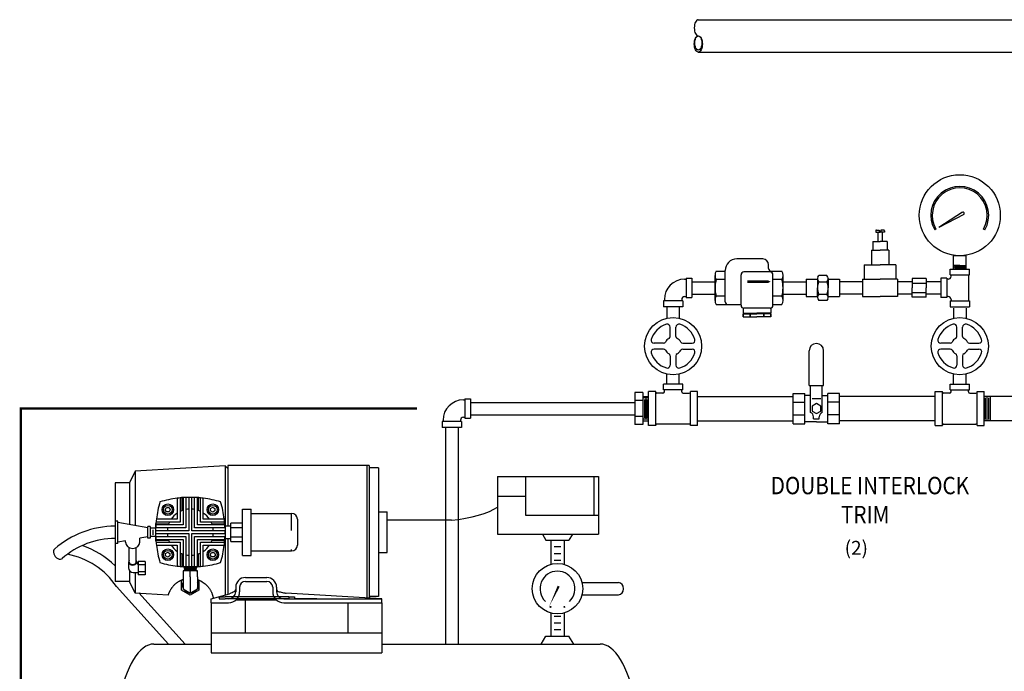
# Model space of a CAD drawing. Extents: x 0 to 106, y 0 to 106.
# Drawn here: x 13 to 55, y 73 to 102 of the extents above; entities that cross this region are included whole.
import ezdxf
from ezdxf.enums import TextEntityAlignment as Align

# ---------------------------------------------------------------- set-up
doc = ezdxf.new("R2010")
doc.units = 0
doc.header["$LTSCALE"] = 2
doc.header["$MEASUREMENT"] = 0
doc.linetypes.add('DASHED', pattern=[0.75, 0.5, -0.25])
doc.linetypes.add('PHANTOM', pattern=[2.5, 1.25, -0.25, 0.25, -0.25, 0.25, -0.25])
doc.layers.get('0').update_dxf_attribs({"linetype": 'CONTINUOUS'})
doc.layers.add('720FG07', color=6, linetype='CONTINUOUS')
doc.styles.add('ROMAN', font='ROMANS', dxfattribs={"oblique": 15, "height": 1})
doc.styles.add('ROMAND', font='ROMAND', dxfattribs={"height": 0.094})

# ---------------------------------------------------------------- blocks, each defined once
blk = doc.blocks.new('U14')
for p, q in [((-4.7, 2.31), (-4.47, 2.71)), ((-2.72, 2.71), (-4.47, 2.71)), ((-2.49, 2.31), (-2.72, 2.71)), ((-7.19, 1.88), (-4.76, 1.88)), ((-7.19, 1.88), (-7.19, -1.88)), ((-4.76, 2.03), (-4.76, 0)), ((-4.76, -2.03), (-4.76, 0)), ((-4.47, 1.35), (-2.72, 1.35)), ((-2.43, 2.03), (-2.43, 0)), ((-2.43, 1.88), (0, 1.88)), ((-2.43, -2.03), (-2.43, 0)), ((0, 1.88), (0, -1.88)), ((-7.19, -1.88), (-4.76, -1.88)), ((-4.47, -1.35), (-2.72, -1.35)), ((-2.43, -1.88), (0, -1.88)), ((-4.7, -2.32), (-4.47, -2.71)), ((-2.72, -2.71), (-4.47, -2.71)), ((-2.49, -2.32), (-2.72, -2.71))]:
    blk.add_line(p, q)
for centre, radius, start, end in [((-3.82, 2.03), 0.941, 165.208, 226.0185), ((-3.37, 2.03), 0.941, 313.9815, 14.792), ((-1.43, 0), 3.33, 156.0245, 203.9755), ((-5.76, 0), 3.33, 336.0245, 23.9755), ((-3.82, -2.03), 0.941, 133.9815, 195.4038), ((-3.37, -2.03), 0.941, 344.5962, 46.0185)]:
    blk.add_arc(centre, radius, start, end)
blk = doc.blocks.new('BSHG34')
at = {"linetype": 'Continuous'}
for p, q in [((0.246, 0.525), (0, 0.525)), ((0.246, -0.525), (0, -0.525))]:
    blk.add_line(p, q, dxfattribs=at)
at = {"linetype": 'DASHED'}
for p, q in [((0, 0.461), (0.246, 0.461)), ((0, -0.461), (0.246, -0.461))]:
    blk.add_line(p, q, dxfattribs=at)
for p, q in [((0.12, -0.458), (0.12, 0.458)), ((0.246, 0.693), (0.586, 0.693)), ((0.246, -0.693), (0.246, 0.693)), ((0.586, -0.693), (0.586, 0.693)), ((0.06, -0.4), (0.06, 0.4)), ((0.18, -0.4), (0.18, 0.4)), ((0.246, 0.346), (0.586, 0.346)), ((0.246, -0.346), (0.586, -0.346)), ((0.246, -0.693), (0.586, -0.693))]:
    blk.add_line(p, q)

msp = doc.modelspace()

# ---------------------------------------------------------------- linework, layer by layer
for p, q in [((42.204, 101.566), (62.801, 101.566)), ((42.204, 100.166), (62.801, 100.166)), ((32.056, 85.145), (32.117, 85.145)), ((32.117, 85.186), (32.117, 84.352)), ((32.117, 85.186), (32.367, 85.186)), ((32.367, 85.186), (32.367, 84.352)), ((32.367, 85.039), (39.467, 85.039)), ((31.138, 84.207), (31.138, 83.957)), ((31.972, 84.207), (31.138, 84.207)), ((31.179, 84.268), (31.179, 84.207)), ((31.931, 84.268), (31.931, 84.207)), ((31.972, 84.207), (31.972, 83.957)), ((32.056, 84.393), (32.117, 84.393)), ((32.117, 84.352), (32.367, 84.352)), ((32.367, 84.499), (39.467, 84.499)), ((31.972, 83.957), (31.138, 83.957)), ((31.285, 83.957), (31.285, 74.601)), ((31.825, 83.957), (31.825, 74.601)), ((33.529, 81.832), (33.529, 79.351)), ((33.529, 81.832), (37.892, 81.832)), ((34.759, 80.155), (34.759, 81.832)), ((37.69, 81.832), (37.69, 80.155)), ((37.892, 81.832), (37.892, 79.351)), ((33.529, 80.982), (34.759, 80.982)), ((31.539, 79.951), (28.768, 79.951)), ((37.892, 80.155), (34.759, 80.155)), ((17.127, 79.903), (17.013, 79.903)), ((18.421, 79.624), (17.127, 79.851)), ((18.421, 79.177), (18.421, 79.676)), ((18.535, 79.676), (18.421, 79.676)), ((18.535, 79.676), (18.535, 79.177)), ((18.763, 79.605), (18.535, 79.605)), ((18.644, 79.535), (18.644, 79.318)), ((18.421, 79.229), (18.084, 79.17)), ((18.084, 78.997), (18.084, 79.17)), ((18.535, 79.177), (18.421, 79.177)), ((18.763, 79.248), (18.535, 79.248)), ((33.529, 79.351), (37.892, 79.351)), ((35.467, 79.351), (35.625, 79.087)), ((36.773, 79.351), (36.615, 79.087)), ((17.127, 78.95), (17.013, 78.95)), ((17.464, 79.061), (17.127, 79.002)), ((17.464, 78.997), (17.464, 79.061)), ((17.623, 78.133), (17.623, 78.765)), ((17.925, 78.133), (17.925, 78.765)), ((35.625, 79.087), (36.615, 79.087)), ((35.828, 79.087), (35.828, 78.04)), ((35.979, 78.817), (36.261, 78.817)), ((36.412, 79.087), (36.412, 78.04)), ((35.979, 78.515), (36.261, 78.515)), ((17.598, 78.137), (17.598, 77.894)), ((17.95, 78.137), (17.95, 78.113)), ((18.307, 78.159), (18.013, 78.159)), ((18.013, 78.159), (18.013, 77.586)), ((18.307, 78.021), (18.013, 78.021)), ((18.307, 78.159), (18.307, 77.586)), ((35.979, 78.229), (36.261, 78.229)), ((17.798, 77.694), (18.013, 77.694)), ((18.307, 77.724), (18.013, 77.724)), ((18.307, 77.586), (18.013, 77.586)), ((22.64, 77.472), (23.571, 77.472)), ((17.076, 77.084), (19.327, 74.601)), ((22.224, 77.055), (22.224, 76.861)), ((22.39, 77.055), (22.39, 76.861)), ((22.64, 77.305), (23.571, 77.305)), ((23.821, 77.055), (23.821, 76.861)), ((23.987, 77.055), (23.987, 76.861)), ((37.177, 77.254), (38.756, 77.254)), ((18.036, 76.807), (20.037, 74.601)), ((21.169, 76.551), (21.953, 76.774)), ((21.169, 76.384), (21.169, 76.551)), ((28.529, 76.551), (24.391, 76.801)), ((28.529, 76.384), (28.529, 76.551)), ((37.177, 76.728), (38.756, 76.728)), ((21.169, 76.384), (21.169, 74.214)), ((21.169, 76.384), (21.914, 76.384)), ((22.626, 76.504), (22.626, 75.088)), ((24.297, 76.384), (28.529, 76.384)), ((27.072, 76.384), (27.072, 75.088)), ((28.529, 76.384), (28.529, 74.214)), ((35.828, 75.942), (35.828, 74.946)), ((35.979, 75.804), (36.261, 75.804)), ((36.412, 75.942), (36.412, 74.946)), ((35.979, 75.518), (36.261, 75.518)), ((21.169, 75.088), (28.529, 75.088)), ((35.418, 74.601), (35.625, 74.946)), ((35.625, 74.946), (36.615, 74.946)), ((35.979, 75.232), (36.261, 75.232)), ((36.822, 74.601), (36.615, 74.946)), ((18.691, 74.601), (21.169, 74.601)), ((28.529, 74.601), (37.96, 74.601)), ((21.169, 74.214), (28.529, 74.214))]:
    msp.add_line(p, q)
at = {"extrusion": (0, 1, 0)}
for p, q in [((21.763, 82.303), (17.888, 82.061)), ((21.763, 82.303), (21.763, 79.702)), ((21.888, 82.186), (21.763, 82.303)), ((27.888, 82.311), (21.888, 82.311)), ((21.888, 82.311), (21.888, 79.702)), ((27.888, 82.311), (27.888, 79.431)), ((27.888, 82.311), (27.888, 79.431)), ((27.982, 82.311), (27.888, 82.311)), ((27.982, 82.311), (27.982, 79.431)), ((28.388, 82.212), (27.982, 82.212)), ((28.388, 82.212), (28.388, 79.431)), ((17.888, 82.061), (17.638, 81.556)), ((17.888, 82.061), (17.888, 79.717)), ((17.013, 81.556), (17.013, 77.306)), ((17.638, 81.556), (17.013, 81.556)), ((17.638, 81.556), (17.638, 79.761)), ((17.638, 81.556), (17.638, 79.761)), ((19.701, 80.896), (19.701, 79.993)), ((19.826, 80.91), (19.826, 79.868)), ((20.638, 80.931), (19.888, 80.931)), ((19.888, 80.915), (19.888, 80.931)), ((19.911, 80.367), (19.911, 80.917)), ((19.951, 80.92), (19.951, 79.743)), ((20.076, 80.927), (20.076, 79.618)), ((20.201, 80.93), (20.201, 79.493)), ((20.325, 79.493), (20.325, 80.93)), ((20.45, 79.618), (20.45, 80.927)), ((20.575, 79.743), (20.575, 80.92)), ((20.615, 80.367), (20.615, 80.917)), ((20.638, 80.915), (20.638, 80.931)), ((20.7, 79.868), (20.7, 80.91)), ((20.825, 79.993), (20.825, 80.896)), ((19.182, 80.403), (19.236, 80.497)), ((19.236, 80.309), (19.182, 80.403)), ((19.236, 80.497), (19.345, 80.497)), ((19.345, 80.497), (19.399, 80.403)), ((19.399, 80.403), (19.345, 80.309)), ((21.141, 80.457), (21.235, 80.512)), ((21.141, 80.349), (21.141, 80.457)), ((21.235, 80.512), (21.329, 80.457)), ((21.329, 80.457), (21.329, 80.349)), ((22.513, 78.431), (22.513, 80.431)), ((22.513, 80.431), (22.888, 80.431)), ((22.888, 78.431), (22.888, 80.431)), ((19.701, 79.993), (18.797, 79.993)), ((19.345, 80.309), (19.236, 80.309)), ((21.729, 79.993), (20.825, 79.993)), ((21.235, 80.294), (21.141, 80.349)), ((21.329, 80.349), (21.235, 80.294)), ((22.888, 80.243), (24.638, 80.243)), ((24.638, 80.181), (24.638, 80.243)), ((24.638, 80.181), (24.638, 80.243)), ((24.638, 80.005), (24.638, 80.181)), ((24.638, 80.005), (24.638, 80.181)), ((24.638, 79.741), (24.638, 80.005)), ((24.638, 79.741), (24.638, 80.005)), ((24.888, 79.993), (24.888, 78.869)), ((24.888, 79.993), (24.888, 78.869)), ((28.388, 80.311), (28.768, 80.311)), ((28.768, 79.431), (28.768, 80.311)), ((18.763, 79.806), (18.763, 79.056)), ((18.778, 79.806), (18.763, 79.806)), ((20.076, 79.618), (18.767, 79.618)), ((19.951, 79.743), (18.773, 79.743)), ((19.327, 79.782), (18.776, 79.782)), ((19.826, 79.868), (18.784, 79.868)), ((21.759, 79.618), (20.45, 79.618)), ((21.752, 79.743), (20.575, 79.743)), ((21.742, 79.868), (20.7, 79.868)), ((21.749, 79.782), (21.199, 79.782)), ((21.763, 79.806), (21.748, 79.806)), ((21.763, 79.806), (21.763, 79.056)), ((21.763, 79.701), (22.013, 79.701)), ((22.013, 79.629), (22.013, 79.828)), ((22.513, 79.828), (22.013, 79.828)), ((22.013, 79.232), (22.013, 79.629)), ((22.013, 79.629), (22.513, 79.629)), ((24.638, 79.589), (24.638, 79.741)), ((24.638, 79.589), (24.638, 79.741)), ((24.638, 79.51), (24.638, 79.589)), ((24.638, 79.51), (24.638, 79.589)), ((20.201, 79.493), (18.763, 79.493)), ((18.763, 79.369), (20.201, 79.369)), ((18.767, 79.244), (20.076, 79.244)), ((18.773, 79.119), (19.951, 79.119)), ((19.951, 79.119), (19.951, 77.941)), ((20.076, 79.244), (20.076, 77.935)), ((20.201, 79.369), (20.201, 77.931)), ((21.762, 79.493), (20.325, 79.493)), ((20.325, 77.931), (20.325, 79.369)), ((20.325, 79.369), (21.762, 79.369)), ((20.45, 77.935), (20.45, 79.244)), ((20.45, 79.244), (21.759, 79.244)), ((20.575, 79.119), (21.752, 79.119)), ((20.575, 77.941), (20.575, 79.119)), ((21.763, 79.161), (22.013, 79.161)), ((21.763, 79.159), (21.763, 76.72)), ((21.888, 79.159), (21.888, 76.756)), ((22.013, 79.034), (22.013, 79.232)), ((22.013, 79.232), (22.513, 79.232)), ((27.888, 79.431), (27.888, 76.551)), ((27.888, 79.431), (27.888, 76.551)), ((27.982, 79.431), (27.982, 76.551)), ((28.388, 79.431), (28.388, 76.65)), ((28.768, 78.551), (28.768, 79.431)), ((18.778, 79.056), (18.763, 79.056)), ((19.327, 79.079), (18.776, 79.079)), ((18.784, 78.994), (19.826, 78.994)), ((18.797, 78.869), (19.701, 78.869)), ((19.701, 78.869), (19.701, 77.965)), ((19.826, 78.994), (19.826, 77.951)), ((20.7, 78.994), (21.742, 78.994)), ((20.7, 77.951), (20.7, 78.994)), ((20.825, 78.869), (21.729, 78.869)), ((20.825, 77.965), (20.825, 78.869)), ((21.749, 79.079), (21.199, 79.079)), ((21.763, 79.056), (21.748, 79.056)), ((22.013, 79.034), (22.513, 79.034)), ((24.638, 78.619), (24.638, 78.681)), ((24.638, 78.619), (24.638, 78.681)), ((19.197, 78.513), (19.291, 78.567)), ((19.197, 78.404), (19.197, 78.513)), ((19.291, 78.35), (19.197, 78.404)), ((19.291, 78.567), (19.385, 78.513)), ((19.385, 78.404), (19.291, 78.35)), ((19.385, 78.513), (19.385, 78.404)), ((19.911, 77.944), (19.911, 78.495)), ((20.615, 77.944), (20.615, 78.495)), ((21.127, 78.458), (21.181, 78.552)), ((21.181, 78.364), (21.127, 78.458)), ((21.181, 78.552), (21.289, 78.552)), ((21.289, 78.364), (21.181, 78.364)), ((21.289, 78.552), (21.344, 78.458)), ((21.344, 78.458), (21.289, 78.364)), ((22.513, 78.431), (22.888, 78.431)), ((22.888, 78.619), (24.638, 78.619)), ((28.388, 78.551), (28.768, 78.551)), ((19.888, 77.931), (19.888, 77.946)), ((20.263, 77.931), (19.888, 77.931)), ((20.045, 77.843), (19.994, 77.815)), ((20.045, 77.843), (19.994, 77.815)), ((20.047, 77.901), (19.996, 77.873)), ((20.047, 77.901), (19.996, 77.873)), ((19.996, 77.873), (20.263, 77.873)), ((19.996, 77.873), (20.263, 77.873)), ((20.045, 77.843), (19.996, 77.873)), ((20.045, 77.843), (19.996, 77.873)), ((20.047, 77.901), (19.997, 77.931)), ((20.047, 77.901), (19.997, 77.931)), ((20.045, 77.843), (20.263, 77.843)), ((20.045, 77.843), (20.263, 77.843)), ((20.047, 77.901), (20.263, 77.901)), ((20.047, 77.901), (20.263, 77.901)), ((20.638, 77.931), (20.263, 77.931)), ((20.263, 77.901), (20.479, 77.901)), ((20.263, 77.901), (20.479, 77.901)), ((20.263, 77.873), (20.53, 77.873)), ((20.263, 77.873), (20.53, 77.873)), ((20.263, 77.843), (20.481, 77.843)), ((20.263, 77.843), (20.481, 77.843)), ((20.479, 77.901), (20.528, 77.931)), ((20.479, 77.901), (20.528, 77.931)), ((20.479, 77.901), (20.53, 77.873)), ((20.479, 77.901), (20.53, 77.873)), ((20.481, 77.843), (20.53, 77.873)), ((20.481, 77.843), (20.53, 77.873)), ((20.481, 77.843), (20.531, 77.815)), ((20.481, 77.843), (20.531, 77.815)), ((20.638, 77.931), (20.638, 77.946)), ((17.638, 77.774), (17.638, 77.306)), ((17.638, 77.774), (17.638, 77.306)), ((17.888, 77.694), (17.888, 76.801)), ((19.888, 77.364), (19.951, 77.4)), ((19.951, 77.758), (19.951, 77.508)), ((20.263, 77.758), (19.951, 77.758)), ((19.951, 77.508), (19.951, 76.967)), ((20.044, 77.785), (19.993, 77.758)), ((20.044, 77.785), (19.993, 77.758)), ((19.994, 77.815), (20.263, 77.815)), ((19.994, 77.815), (20.263, 77.815)), ((20.044, 77.785), (19.994, 77.815)), ((20.044, 77.785), (19.994, 77.815)), ((20.044, 77.785), (20.263, 77.785)), ((20.044, 77.785), (20.263, 77.785)), ((20.263, 77.815), (20.531, 77.815)), ((20.263, 77.815), (20.531, 77.815)), ((20.263, 77.785), (20.482, 77.785)), ((20.263, 77.785), (20.482, 77.785)), ((20.263, 77.508), (20.263, 77.758)), ((20.575, 77.758), (20.263, 77.758)), ((20.263, 77.508), (20.263, 76.787)), ((20.482, 77.785), (20.531, 77.815)), ((20.482, 77.785), (20.531, 77.815)), ((20.482, 77.785), (20.533, 77.758)), ((20.482, 77.785), (20.533, 77.758)), ((20.575, 77.508), (20.575, 77.758)), ((20.575, 77.508), (20.575, 76.967)), ((20.575, 77.4), (20.638, 77.364)), ((17.638, 77.306), (17.013, 77.306)), ((17.888, 76.801), (17.638, 77.306)), ((19.888, 76.931), (19.888, 77.364)), ((20.638, 77.364), (20.638, 76.931)), ((19.303, 76.712), (17.888, 76.801)), ((20.263, 76.714), (19.888, 76.931)), ((20.263, 76.787), (19.951, 76.967)), ((20.575, 76.967), (20.263, 76.787)), ((20.638, 76.931), (20.263, 76.714)), ((21.513, 76.645), (21.763, 76.645)), ((21.513, 76.645), (21.513, 76.551)), ((21.513, 76.645), (21.513, 76.551)), ((21.513, 76.551), (21.763, 76.551)), ((24.513, 76.645), (21.763, 76.645)), ((24.513, 76.551), (21.763, 76.551)), ((23.763, 76.551), (21.888, 76.551)), ((24.513, 76.645), (24.763, 76.645)), ((24.513, 76.645), (24.513, 76.551)), ((24.513, 76.551), (24.763, 76.551)), ((24.763, 76.645), (24.763, 76.551)), ((24.763, 76.645), (24.763, 76.551)), ((25.638, 76.551), (24.763, 76.551)), ((25.732, 76.551), (25.638, 76.551)), ((28.388, 76.65), (27.982, 76.65))]:
    msp.add_line(p, q, dxfattribs=at)
at = {"extrusion": (-1, 0, 0)}
for p, q in [((17.127, 78.95), (17.127, 79.903)), ((24.297, 76.551), (28.529, 76.551)), ((22.23, 76.504), (23.981, 76.504))]:
    msp.add_line(p, q, dxfattribs=at)
for points, format in [([(42.204, 101.566, 0.17456), (42.145, 101.544, 0.104229), (42.08, 101.463, 0.065006), (42.043, 101.357, 0.051156), (42.029, 101.216, 0.051156), (42.043, 101.074, 0.065006), (42.08, 100.968, 0.104229), (42.145, 100.887, 0.174559), (42.204, 100.866, 0.17456)], "xyb"), ([(36.175, 77.1, 0.0993, 0, 0), (35.752, 76.204, 0, 0, 0)], "xyseb")]:
    msp.add_lwpolyline(points, format=format)
for points in [[(42.204, 100.166, -0.17456), (42.145, 100.187, -0.104229), (42.08, 100.268, -0.065006), (42.043, 100.374, -0.051156), (42.029, 100.516, -0.051156), (42.043, 100.657, -0.065006), (42.08, 100.763, -0.104229), (42.145, 100.844, -0.17456), (42.204, 100.866, -0.17456), (42.263, 100.844, -0.104229), (42.328, 100.763, -0.065006), (42.365, 100.657, -0.051156), (42.379, 100.516, -0.051156), (42.365, 100.374, -0.065006), (42.328, 100.268, -0.104229), (42.263, 100.187, -0.17456)], [(42.204, 100.252, -0.17454), (42.152, 100.271, -0.104233), (42.095, 100.342, -0.065014), (42.063, 100.435, -0.051164), (42.05, 100.559, -0.051164), (42.063, 100.683, -0.065014), (42.095, 100.776, -0.104233), (42.152, 100.847, -0.17454), (42.204, 100.866, -0.17454), (42.256, 100.847, -0.104233), (42.312, 100.776, -0.065014), (42.345, 100.683, -0.051164), (42.357, 100.559, -0.051164), (42.345, 100.435, -0.065014), (42.312, 100.342, -0.104233), (42.256, 100.271, -0.17454)]]:
    msp.add_lwpolyline(points, format="xyb", close=True)
at = {"linetype": 'PHANTOM', "const_width": 0.1}
msp.add_lwpolyline([(30.054, 84.769), (12.944, 84.769), (12.944, 52.47), (17.082, 52.47)], dxfattribs=at)
at = {"flags": 128}
for points in [[(21.749, 79.079), (21.749, 79.079), (21.749, 79.079), (21.749, 79.079), (21.749, 79.079), (21.749, 79.079), (21.749, 79.079), (21.749, 79.079), (21.749, 79.079), (21.749, 79.079), (21.749, 79.079), (21.749, 79.079), (21.749, 79.079), (21.749, 79.079), (21.749, 79.079), (21.749, 79.079), (21.749, 79.079), (21.749, 79.079), (21.749, 79.079), (21.749, 79.079), (21.749, 79.079), (21.749, 79.079), (21.749, 79.079), (21.749, 79.079), (21.749, 79.079), (21.749, 79.079), (21.749, 79.079), (21.749, 79.079), (21.749, 79.079), (21.749, 79.079), (21.749, 79.079), (21.749, 79.079), (21.749, 79.079), (21.749, 79.079), (21.749, 79.079), (21.749, 79.079), (21.749, 79.079), (21.749, 79.079), (21.749, 79.079), (21.749, 79.079), (21.749, 79.079), (21.749, 79.079), (21.749, 79.079), (21.749, 79.079), (21.749, 79.079), (21.749, 79.078), (21.749, 79.078), (21.749, 79.078)], [(19.911, 77.944), (19.911, 77.944), (19.911, 77.944), (19.911, 77.944), (19.911, 77.944), (19.911, 77.944), (19.911, 77.944), (19.911, 77.944), (19.911, 77.944), (19.911, 77.944), (19.911, 77.944), (19.911, 77.944), (19.911, 77.944), (19.911, 77.944), (19.911, 77.944), (19.911, 77.944), (19.911, 77.944), (19.911, 77.944), (19.911, 77.944), (19.911, 77.944), (19.911, 77.944), (19.911, 77.944), (19.911, 77.944), (19.911, 77.944), (19.911, 77.944), (19.911, 77.944), (19.911, 77.944), (19.911, 77.944), (19.911, 77.944), (19.911, 77.944), (19.911, 77.944), (19.911, 77.944), (19.911, 77.944), (19.911, 77.944), (19.911, 77.944), (19.911, 77.944), (19.911, 77.944), (19.911, 77.944), (19.911, 77.944), (19.911, 77.944), (19.911, 77.944), (19.911, 77.944), (19.911, 77.944), (19.911, 77.944), (19.911, 77.944), (19.911, 77.944), (19.911, 77.944)], [(19.888, 77.358), (19.831, 77.333), (19.783, 77.308), (19.741, 77.284), (19.704, 77.26), (19.67, 77.236), (19.639, 77.213), (19.612, 77.19), (19.586, 77.167), (19.563, 77.145), (19.542, 77.124), (19.522, 77.103), (19.504, 77.082), (19.487, 77.062), (19.472, 77.042), (19.457, 77.023), (19.444, 77.004), (19.431, 76.986), (19.42, 76.969), (19.409, 76.952), (19.4, 76.935), (19.39, 76.919), (19.382, 76.904), (19.374, 76.889), (19.367, 76.875), (19.36, 76.861), (19.354, 76.848), (19.349, 76.836), (19.343, 76.824), (19.339, 76.813), (19.334, 76.802), (19.33, 76.792), (19.327, 76.782), (19.323, 76.773), (19.32, 76.765), (19.318, 76.757), (19.315, 76.75), (19.313, 76.743), (19.311, 76.737), (19.309, 76.732), (19.308, 76.728), (19.307, 76.723), (19.306, 76.72), (19.305, 76.717), (19.304, 76.715), (19.304, 76.714), (19.303, 76.712)], [(20.64, 77.357), (20.712, 77.324), (20.77, 77.293), (20.819, 77.262), (20.861, 77.232), (20.898, 77.203), (20.931, 77.174), (20.961, 77.147), (20.988, 77.119), (21.012, 77.093), (21.034, 77.067), (21.054, 77.042), (21.072, 77.018), (21.089, 76.994), (21.104, 76.971), (21.118, 76.948), (21.131, 76.927), (21.143, 76.905), (21.154, 76.885), (21.163, 76.865), (21.172, 76.846), (21.181, 76.828), (21.188, 76.81), (21.195, 76.793), (21.201, 76.776), (21.207, 76.761), (21.212, 76.746), (21.217, 76.731), (21.221, 76.718), (21.225, 76.705), (21.228, 76.692), (21.231, 76.681), (21.234, 76.67), (21.236, 76.66), (21.238, 76.65), (21.24, 76.641), (21.242, 76.633), (21.244, 76.626), (21.245, 76.619), (21.246, 76.613), (21.247, 76.608), (21.248, 76.603), (21.249, 76.599), (21.249, 76.596), (21.249, 76.594), (21.25, 76.592), (21.25, 76.591), (21.25, 76.591)]]:
    msp.add_lwpolyline(points, dxfattribs=at)
for centre, radius in [((19.291, 80.403), 0.25), ((19.291, 80.403), 0.188), ((21.235, 80.403), 0.25), ((21.235, 80.403), 0.188), ((19.291, 78.458), 0.25), ((21.235, 78.458), 0.25), ((19.291, 78.458), 0.188), ((21.235, 78.458), 0.188), ((36.12, 76.991), 1.089), ((35.822, 76.204), 0.0188), ((36.418, 76.204), 0.0188)]:
    msp.add_circle(centre, radius)
for centre, radius, start, end in [((32.056, 84.268), 0.877, 90, 180), ((32.056, 84.268), 0.125, 90, 180), ((20.263, 76.306), 4.625, 96.9795, 106.4598), ((20.263, 76.306), 4.625, 95.4218, 96.9795), ((20.263, 76.306), 4.625, 94.3617, 95.4218), ((20.263, 76.306), 4.625, 92.3172, 93.8681), ((20.263, 76.306), 4.625, 89.2319, 90.7681), ((20.263, 76.306), 4.625, 86.1319, 87.6828), ((20.263, 76.306), 4.625, 84.5782, 85.6383), ((20.263, 76.306), 4.625, 83.0205, 84.5782), ((20.263, 76.306), 4.625, 73.5402, 83.0205), ((23.388, 79.431), 4.625, 163.5402, 173.0205), ((20.263, 79.431), 1, 108.1798, 115.9126), ((20.263, 79.431), 1, 93.5546, 100.7778), ((20.263, 79.431), 1, 79.2222, 86.4454), ((20.263, 79.431), 1, 64.0874, 71.8202), ((17.138, 79.431), 4.625, 6.9795, 16.4598), ((23.388, 79.431), 4.625, 173.0205, 174.5782), ((20.263, 79.431), 1, 124.1942, 145.8058), ((20.263, 79.431), 1, 34.1942, 55.8058), ((17.138, 79.431), 4.625, 5.4218, 6.9795), ((24.638, 79.993), 0.25, 360, 90), ((17.026, 75.7), 3.99, 90.2241, 131.0187), ((23.388, 79.431), 4.625, 176.1319, 177.6828), ((23.388, 79.431), 4.625, 174.5782, 175.6383), ((20.263, 79.431), 1, 169.2222, 176.4454), ((20.263, 79.431), 1, 154.0874, 161.8202), ((20.263, 79.431), 1, 18.1798, 25.9126), ((20.263, 79.431), 1, 3.5546, 10.7778), ((17.138, 79.431), 4.625, 4.3617, 5.4218), ((17.138, 79.431), 4.625, 2.3172, 3.8681), ((17.026, 75.7), 3.464, 90.2241, 131.5868), ((23.388, 79.431), 4.625, 179.2319, 180.7681), ((23.388, 79.431), 4.625, 182.3172, 183.8681), ((20.263, 79.431), 1, 183.5546, 190.7778), ((20.263, 79.431), 1, 198.1798, 205.9126), ((20.263, 79.431), 1, 334.0874, 341.8202), ((20.263, 79.431), 1, 349.2222, 356.4454), ((17.138, 79.431), 4.625, 356.1319, 357.6828), ((17.138, 79.431), 4.625, 359.2319, 0.7681), ((14.362, 75.259), 3.796, 45.7094, 71.1532), ((23.388, 79.431), 4.625, 184.3617, 185.4218), ((23.388, 79.431), 4.625, 185.4218, 186.9795), ((23.388, 79.431), 4.625, 186.9795, 196.4598), ((20.263, 79.431), 1, 214.1942, 235.8058), ((20.263, 79.431), 1, 304.1942, 325.8058), ((17.138, 79.431), 4.625, 343.5402, 353.0205), ((17.138, 79.431), 4.625, 353.0205, 354.5782), ((17.138, 79.431), 4.625, 354.5782, 355.6383), ((24.638, 78.869), 0.25, 270, 0), ((14.362, 75.259), 3.27, 33.922, 79.5845), ((20.263, 79.431), 1, 244.0874, 251.8202), ((20.263, 79.431), 1, 259.2222, 266.4454), ((20.263, 79.431), 1, 273.5546, 280.7778), ((20.263, 79.431), 1, 288.1798, 295.9126), ((17.798, 77.894), 0.2, 180, 270), ((18.013, 78.113), 0.0622, 180, 270), ((20.263, 82.556), 4.625, 253.5402, 263.0205), ((20.263, 82.556), 4.625, 263.0205, 264.5782), ((20.263, 82.556), 4.625, 264.5782, 265.6383), ((20.263, 82.556), 4.625, 266.1319, 267.6828), ((20.263, 82.556), 4.625, 269.2319, 270.7681), ((20.263, 82.556), 4.625, 272.3172, 273.8681), ((20.263, 82.556), 4.625, 274.3617, 275.4218), ((20.263, 82.556), 4.625, 275.4218, 276.9795), ((20.263, 82.556), 4.625, 276.9795, 286.4598), ((22.64, 77.055), 0.417, 90, 180), ((23.571, 77.055), 0.417, 0, 90), ((36.12, 76.991), 0.755, 313.5641, 226.4359), ((20.263, 77.147), 0.34, 157.15, 202.9428), ((20.263, 77.147), 0.34, 337.0572, 22.85), ((22.64, 77.055), 0.25, 90, 180), ((23.571, 77.055), 0.25, 0, 90), ((20.263, 77.147), 0.34, 217.2735, 262.7706), ((20.263, 77.147), 0.34, 277.2294, 322.7265), ((21.914, 76.861), 0.477, 270, 0), ((21.914, 76.861), 0.31, 270, 0), ((22.107, 76.97), 0.12, 296.0309, 345.7182), ((24.297, 76.861), 0.477, 180, 270), ((24.1, 76.988), 0.12, 200.7101, 252.5841), ((24.297, 76.861), 0.31, 180, 270)]:
    msp.add_arc(centre, radius, start, end)
for centre, major_axis, ratio, start_param, end_param in [((31.539, 80.641), (2.218, 0.224), 0.308147, -1.601935, -0.489203), ((14.567, 78.5), (-0.16, 0.21), 0.689021, 0, 3.241601), ((17.774, 78.997), (0.31, 0), 0.856688, 3.141593, 6.283185), ((17.774, 78.137), (-0.176, 0), 0.708557, -0.545887, 3.68748), ((17.774, 78.133), (0.151, 0), 0.632261, 3.141593, 6.283185), ((38.756, 76.991), (0, 0.263), 0.821267, 3.141593, 6.283185), ((24.215, 76.864), (-0.237, 0.055), 0.132124, 0.870159, 2.528497), ((18.691, 69.631), (0, -4.969), 0.355317, -3.141593, 0), ((37.96, 69.631), (0, 4.969), 0.355317, -3.141593, 0)]:
    msp.add_ellipse(centre, major_axis=major_axis, ratio=ratio, start_param=start_param, end_param=end_param)
at = {"extrusion": (0, 0, -1)}
msp.add_ellipse((22.012, 76.831), major_axis=(0.226, 0.09), ratio=0.132124, start_param=0.870159, end_param=1.885445, dxfattribs=at)
at = {"layer": '720FG07'}
for p, q in [((53.612, 93.246), (52.587, 92.593)), ((53.665, 93.154), (52.587, 92.593)), ((49.864, 92.451), (49.864, 92.387)), ((49.864, 92.387), (50.052, 92.387)), ((49.894, 92.481), (50.022, 92.481)), ((49.958, 92.387), (49.958, 91.981)), ((50.022, 92.481), (50.022, 92.421)), ((50.022, 92.421), (50.052, 92.421)), ((50.082, 92.421), (50.052, 92.421)), ((50.24, 92.387), (50.052, 92.387)), ((50.21, 92.481), (50.082, 92.481)), ((50.082, 92.481), (50.082, 92.421)), ((50.146, 92.387), (50.146, 91.981)), ((50.24, 92.451), (50.24, 92.387)), ((52.468, 92.524), (52.413, 92.493)), ((54.579, 92.493), (54.524, 92.524)), ((49.74, 91.981), (49.74, 91.606)), ((49.74, 91.981), (50.052, 91.981)), ((50.364, 91.981), (50.052, 91.981)), ((50.364, 91.981), (50.364, 91.606)), ((49.677, 91.606), (49.677, 90.981)), ((49.677, 91.606), (50.052, 91.606)), ((50.427, 91.606), (50.052, 91.606)), ((50.427, 91.606), (50.427, 90.981)), ((44.988, 91.231), (43.863, 91.231)), ((53.226, 90.793), (53.226, 91.389)), ((53.766, 91.368), (53.226, 91.368)), ((53.766, 90.793), (53.766, 91.389)), ((42.978, 90.702), (43.363, 90.702)), ((43.363, 89.384), (43.363, 90.731)), ((45.301, 90.669), (44.175, 90.669)), ((45.238, 90.827), (45.238, 90.981)), ((45.363, 90.702), (45.811, 90.702)), ((49.364, 90.981), (50.052, 90.981)), ((49.364, 90.981), (49.364, 90.356)), ((50.74, 90.981), (50.052, 90.981)), ((50.74, 90.981), (50.74, 90.356)), ((53.079, 90.793), (53.913, 90.793)), ((53.079, 90.543), (53.079, 90.793)), ((53.496, 90.952), (53.226, 90.952)), ((53.496, 90.872), (53.226, 90.872)), ((53.496, 90.912), (53.267, 90.912)), ((53.496, 90.833), (53.267, 90.833)), ((53.496, 90.952), (53.766, 90.952)), ((53.496, 90.912), (53.725, 90.912)), ((53.496, 90.872), (53.766, 90.872)), ((53.496, 90.833), (53.725, 90.833)), ((53.913, 90.543), (53.913, 90.793)), ((41.614, 90.357), (41.675, 90.357)), ((41.675, 90.398), (41.925, 90.398)), ((41.675, 90.398), (41.675, 89.564)), ((41.925, 90.398), (41.925, 89.564)), ((41.925, 90.251), (42.925, 90.251)), ((42.925, 89.439), (42.925, 90.522)), ((43.363, 90.342), (42.978, 90.342)), ((44.05, 89.231), (44.05, 90.544)), ((45.426, 89.231), (45.426, 90.544)), ((45.426, 89.356), (45.426, 90.419)), ((45.811, 90.342), (45.426, 90.342)), ((45.864, 89.439), (45.864, 90.522)), ((45.864, 90.251), (46.864, 90.251)), ((49.302, 90.251), (48.302, 90.251)), ((49.302, 90.356), (49.302, 89.606)), ((49.302, 90.356), (50.052, 90.356)), ((50.802, 90.356), (50.052, 90.356)), ((50.802, 90.356), (50.802, 89.606)), ((51.443, 90.251), (50.802, 90.251)), ((51.443, 90.386), (51.443, 89.981)), ((52.042, 90.386), (51.443, 90.386)), ((51.443, 90.183), (52.042, 90.183)), ((52.042, 90.386), (52.042, 89.981)), ((52.684, 90.251), (52.042, 90.251)), ((52.684, 90.398), (52.684, 89.564)), ((52.934, 90.398), (52.684, 90.398)), ((52.934, 90.398), (52.934, 89.564)), ((52.995, 90.357), (52.934, 90.357)), ((53.079, 90.543), (53.913, 90.543)), ((53.12, 90.482), (53.12, 90.543)), ((53.872, 90.543), (53.872, 89.419)), ((51.443, 89.576), (51.443, 89.981)), ((51.443, 89.778), (52.042, 89.778)), ((52.042, 89.576), (52.042, 89.981)), ((41.53, 89.419), (40.696, 89.419)), ((40.696, 89.419), (40.696, 89.169)), ((40.737, 89.48), (40.737, 89.419)), ((41.489, 89.48), (41.489, 89.419)), ((41.53, 89.419), (41.53, 89.169)), ((41.614, 89.605), (41.675, 89.605)), ((41.675, 89.564), (41.925, 89.564)), ((41.925, 89.711), (42.925, 89.711)), ((43.363, 89.62), (42.978, 89.62)), ((45.811, 89.62), (45.426, 89.62)), ((45.864, 89.711), (46.864, 89.711)), ((49.302, 89.711), (48.302, 89.711)), ((49.302, 89.606), (50.052, 89.606)), ((50.802, 89.606), (50.052, 89.606)), ((51.443, 89.711), (50.802, 89.711)), ((52.042, 89.576), (51.443, 89.576)), ((52.684, 89.711), (52.042, 89.711)), ((52.934, 89.564), (52.684, 89.564)), ((52.995, 89.605), (52.934, 89.605)), ((53.079, 89.419), (53.913, 89.419)), ((53.079, 89.419), (53.079, 89.169)), ((53.12, 89.48), (53.12, 89.419)), ((53.913, 89.419), (53.913, 89.169)), ((41.53, 89.169), (40.696, 89.169)), ((40.843, 89.169), (40.843, 88.672)), ((41.383, 89.169), (41.383, 88.672)), ((42.978, 89.259), (43.488, 89.259)), ((43.488, 89.259), (44.05, 89.259)), ((44.144, 89.11), (44.144, 88.893)), ((44.144, 88.893), (44.738, 88.893)), ((45.301, 89.106), (44.175, 89.106)), ((44.211, 88.856), (44.211, 88.893)), ((45.332, 88.893), (44.738, 88.893)), ((45.264, 88.856), (45.264, 88.893)), ((45.332, 89.11), (45.332, 88.893)), ((45.426, 89.259), (45.811, 89.259)), ((53.079, 89.169), (53.913, 89.169)), ((53.226, 89.106), (53.226, 88.672)), ((53.766, 89.106), (53.766, 88.672)), ((44.144, 88.856), (44.738, 88.856)), ((44.144, 88.731), (44.144, 88.856)), ((44.144, 88.856), (44.144, 88.731)), ((44.144, 88.731), (44.738, 88.731)), ((44.441, 88.731), (44.441, 88.856)), ((44.441, 88.856), (44.441, 88.731)), ((45.332, 88.856), (44.738, 88.856)), ((45.332, 88.731), (44.738, 88.731)), ((45.035, 88.856), (45.035, 88.731)), ((45.035, 88.731), (45.035, 88.856)), ((45.332, 88.856), (45.332, 88.731)), ((45.332, 88.731), (45.332, 88.856)), ((40.988, 87.882), (40.988, 88.29)), ((41.238, 87.882), (41.238, 88.29)), ((53.371, 87.882), (53.371, 88.29)), ((53.621, 87.882), (53.621, 88.29)), ((40.698, 87.592), (40.29, 87.592)), ((40.698, 87.342), (40.29, 87.342)), ((41.528, 87.592), (41.936, 87.592)), ((41.528, 87.342), (41.936, 87.342)), ((46.991, 85.769), (46.991, 87.269)), ((47.617, 85.769), (47.617, 87.269)), ((53.081, 87.592), (52.673, 87.592)), ((53.081, 87.342), (52.673, 87.342)), ((53.911, 87.592), (54.319, 87.592)), ((53.911, 87.342), (54.319, 87.342)), ((40.988, 87.052), (40.988, 86.644)), ((41.238, 87.052), (41.238, 86.644)), ((53.371, 87.052), (53.371, 86.644)), ((53.621, 87.052), (53.621, 86.644)), ((40.843, 85.829), (40.843, 86.262)), ((41.383, 85.829), (41.383, 86.262)), ((53.226, 85.829), (53.226, 86.262)), ((53.766, 85.829), (53.766, 86.262)), ((40.053, 84.037), (40.053, 85.501)), ((40.365, 85.501), (40.053, 85.501)), ((40.365, 84.037), (40.365, 85.501)), ((41.53, 85.829), (40.696, 85.829)), ((40.696, 85.579), (40.696, 85.829)), ((41.53, 85.579), (40.696, 85.579)), ((40.737, 85.496), (40.737, 85.579)), ((41.489, 85.496), (41.489, 85.579)), ((41.53, 85.579), (41.53, 85.829)), ((41.861, 84.037), (41.861, 85.501)), ((42.173, 85.501), (41.861, 85.501)), ((42.173, 84.037), (42.173, 85.501)), ((46.991, 85.769), (47.617, 85.769)), ((47.054, 84.596), (47.054, 85.769)), ((47.554, 84.596), (47.554, 85.769)), ((52.436, 84.037), (52.436, 85.501)), ((52.436, 85.501), (52.748, 85.501)), ((52.748, 84.037), (52.748, 85.501)), ((53.079, 85.829), (53.913, 85.829)), ((53.079, 85.579), (53.079, 85.829)), ((53.079, 85.579), (53.913, 85.579)), ((53.12, 85.496), (53.12, 85.579)), ((53.872, 85.496), (53.872, 85.579)), ((53.913, 85.579), (53.913, 85.829)), ((54.244, 84.037), (54.244, 85.501)), ((54.244, 85.501), (54.556, 85.501)), ((54.556, 84.037), (54.556, 85.501)), ((40.674, 85.434), (40.412, 85.434)), ((41.551, 85.434), (41.814, 85.434)), ((42.173, 85.294), (46.304, 85.294)), ((46.304, 84.113), (46.304, 85.425)), ((46.304, 85.425), (46.804, 85.425)), ((46.804, 84.113), (46.804, 85.425)), ((47.054, 85.342), (46.804, 85.342)), ((47.114, 85.209), (47.494, 85.209)), ((47.554, 85.342), (47.804, 85.342)), ((47.804, 84.113), (47.804, 85.425)), ((48.304, 85.425), (47.804, 85.425)), ((48.304, 84.113), (48.304, 85.425)), ((52.436, 85.294), (48.304, 85.294)), ((53.057, 85.434), (52.795, 85.434)), ((53.934, 85.434), (54.197, 85.434)), ((55.893, 85.294), (54.556, 85.294)), ((54.593, 85.233), (54.593, 84.305)), ((54.664, 85.294), (54.664, 84.244)), ((54.735, 85.233), (54.735, 84.305)), ((54.806, 85.294), (54.806, 84.244)), ((46.304, 85.04), (46.804, 85.04)), ((48.304, 85.04), (47.804, 85.04)), ((42.173, 84.244), (46.304, 84.244)), ((46.304, 84.497), (46.804, 84.497)), ((47.179, 84.331), (47.179, 84.418)), ((47.179, 84.331), (47.429, 84.331)), ((47.429, 84.331), (47.429, 84.418)), ((48.304, 84.497), (47.804, 84.497)), ((52.436, 84.244), (48.304, 84.244)), ((55.893, 84.244), (54.556, 84.244)), ((40.365, 84.037), (40.053, 84.037)), ((41.814, 84.104), (40.412, 84.104)), ((42.173, 84.037), (41.861, 84.037)), ((46.304, 84.113), (46.804, 84.113)), ((47.304, 84.196), (46.804, 84.196)), ((47.304, 84.196), (47.804, 84.196)), ((48.304, 84.113), (47.804, 84.113)), ((52.436, 84.037), (52.748, 84.037)), ((52.795, 84.104), (54.197, 84.104)), ((54.244, 84.037), (54.556, 84.037))]:
    msp.add_line(p, q, dxfattribs=at)
msp.add_lwpolyline([(45.325, 90.251, 0, 0.25, 0), (45.075, 90.251, 0.125, 0.125, 0), (44.325, 90.251, 0.125, 0.125, 0)], format="xyseb", dxfattribs=at)
msp.add_lwpolyline([(47.116, 84.877), (47.116, 84.66), (47.304, 84.552), (47.492, 84.66), (47.492, 84.877), (47.304, 84.986)], close=True, dxfattribs=at)
for centre, radius in [((53.496, 93.118), 1.75), ((41.113, 87.467), 1.235), ((53.496, 87.467), 1.235)]:
    msp.add_circle(centre, radius, dxfattribs=at)
for centre, radius, start, end in [((53.496, 93.118), 1.25, 330, 210), ((53.496, 93.118), 1.188, 330, 210), ((53.639, 93.2), 0.053, 295, 125), ((49.894, 92.451), 0.03, 90, 180), ((50.21, 92.451), 0.03, 0, 90), ((43.863, 90.731), 0.5, 90, 180), ((44.988, 90.981), 0.25, 360, 90), ((43.257, 90.522), 0.332, 147.1328, 212.8672), ((44.175, 90.544), 0.125, 90, 180), ((45.363, 90.827), 0.125, 180, 270), ((45.301, 90.544), 0.125, 360, 90), ((45.531, 90.522), 0.332, 327.1328, 32.8672), ((41.614, 89.48), 0.877, 90, 180), ((44.175, 89.981), 1.25, 163.2213, 196.7787), ((44.614, 89.981), 1.25, 343.2213, 16.7787), ((52.995, 90.482), 0.125, 270, 0), ((41.614, 89.48), 0.125, 90, 180), ((43.257, 89.439), 0.332, 147.1328, 212.8672), ((43.488, 89.384), 0.125, 180, 270), ((45.531, 89.439), 0.332, 327.1328, 32.8672), ((52.995, 89.48), 0.125, 0, 90), ((44.175, 89.231), 0.125, 180, 270), ((45.301, 89.231), 0.125, 270, 360), ((41.113, 87.467), 0.985, 106.8997, 163.1003), ((40.863, 88.29), 0.125, 0, 106.8997), ((41.363, 88.29), 0.125, 73.1003, 180), ((41.113, 87.467), 0.985, 16.8997, 73.1003), ((53.496, 87.467), 0.985, 106.8997, 163.1003), ((53.246, 88.29), 0.125, 0, 106.8997), ((53.746, 88.29), 0.125, 73.1003, 180), ((53.496, 87.467), 0.985, 16.8997, 73.1003), ((40.29, 87.717), 0.125, 163.1003, 270), ((40.698, 87.686), 0.094, 270, 332.1634), ((41.113, 87.467), 0.375, 117.8366, 152.1634), ((40.894, 87.882), 0.094, 297.8366, 0), ((41.332, 87.882), 0.094, 180, 242.1634), ((41.113, 87.467), 0.375, 27.8366, 62.1634), ((41.528, 87.686), 0.094, 207.8366, 270), ((41.936, 87.717), 0.125, 270, 16.8997), ((52.673, 87.717), 0.125, 163.1003, 270), ((53.081, 87.686), 0.094, 270, 332.1634), ((53.496, 87.467), 0.375, 117.8366, 152.1634), ((53.277, 87.882), 0.094, 297.8366, 0), ((53.715, 87.882), 0.094, 180, 242.1634), ((53.496, 87.467), 0.375, 27.8366, 62.1634), ((53.911, 87.686), 0.094, 207.8366, 270), ((54.319, 87.717), 0.125, 270, 16.8997), ((40.29, 87.217), 0.125, 90, 196.8997), ((41.113, 87.467), 0.985, 196.8997, 253.1003), ((40.698, 87.248), 0.094, 27.8366, 90), ((41.113, 87.467), 0.375, 207.8366, 242.1634), ((41.113, 87.467), 0.375, 297.8366, 332.1634), ((41.113, 87.467), 0.985, 286.8997, 343.1003), ((41.528, 87.248), 0.094, 90, 152.1634), ((41.936, 87.217), 0.125, 343.1003, 90), ((47.304, 87.269), 0.313, 0, 180), ((52.673, 87.217), 0.125, 90, 196.8997), ((53.496, 87.467), 0.985, 196.8997, 253.1003), ((53.081, 87.248), 0.094, 27.8366, 90), ((53.496, 87.467), 0.375, 207.8366, 242.1634), ((53.496, 87.467), 0.375, 297.8366, 332.1634), ((53.496, 87.467), 0.985, 286.8997, 343.1003), ((53.911, 87.248), 0.094, 90, 152.1634), ((54.319, 87.217), 0.125, 343.1003, 90), ((40.894, 87.052), 0.094, 0, 62.1634), ((41.332, 87.052), 0.094, 117.8366, 180), ((53.277, 87.052), 0.094, 0, 62.1634), ((53.715, 87.052), 0.094, 117.8366, 180), ((40.863, 86.644), 0.125, 253.1003, 0), ((41.363, 86.644), 0.125, 180, 286.8997), ((53.246, 86.644), 0.125, 253.1003, 360), ((53.746, 86.644), 0.125, 180, 286.8997), ((40.412, 85.481), 0.047, 180, 270), ((40.674, 85.496), 0.0625, 270, 360), ((41.551, 85.496), 0.0625, 180, 270), ((41.814, 85.481), 0.047, 270, 0), ((52.795, 85.481), 0.047, 180, 270), ((53.057, 85.496), 0.0625, 270, 0), ((53.934, 85.496), 0.0625, 180, 270), ((54.197, 85.481), 0.047, 270, 0), ((46.989, 84.418), 0.19, 0, 69.9948), ((47.619, 84.418), 0.19, 110.0052, 180), ((40.412, 84.057), 0.047, 90, 180), ((41.814, 84.057), 0.047, 0, 90), ((52.795, 84.057), 0.047, 90, 180), ((54.197, 84.057), 0.047, 0, 90)]:
    msp.add_arc(centre, radius, start, end, dxfattribs=at)

# ---------------------------------------------------------------- block references
at = {"rotation": 180}
msp.add_blockref('BSHG34', (40.053, 84.769), dxfattribs=at)
at = {"layer": '720FG07', "xscale": 0.2, "yscale": 0.2, "zscale": 0.2}
msp.add_blockref('U14', (48.302, 89.981), dxfattribs=at)

# ---------------------------------------------------------------- texts
at = {"style": 'ROMAND', "width": 0.875}
for s, p in [('DOUBLE INTERLOCK', (49.615, 81.348)), ('TRIM', (49.411, 80.095))]:
    msp.add_text(s, height=0.75, dxfattribs=at).set_placement(p, align=Align.MIDDLE)
at = {"style": 'ROMAN', "oblique": 15}
msp.add_text('(2)', height=0.6, dxfattribs=at).set_placement((48.524, 78.456))

doc.saveas('drawing.dxf')
